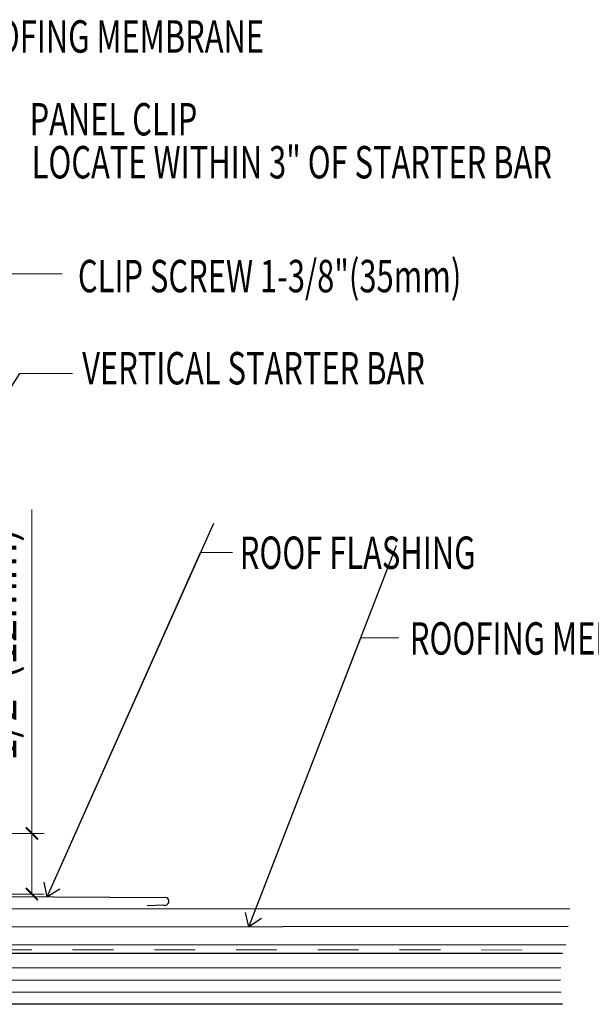
# Model space of a CAD drawing. Units: inches. Extents: x 0 to 31.5, y 0 to 22.7.
# Drawn here: x 4.7 to 6.1, y 3.5 to 5.9 of the extents above; entities that cross this region are included whole.
import ezdxf

# ---------------------------------------------------------------- set-up
doc = ezdxf.new("R2010")
doc.units = ezdxf.units.IN
doc.header["$LTSCALE"] = 0.01
doc.header["$MEASUREMENT"] = 0
doc.linetypes.add('DASHED', pattern=[19.05, 12.7, -6.35])
doc.linetypes.add('HIDDEN2', pattern=[0.1875, 0.125, -0.0625])
doc.layers.get('Defpoints').update_dxf_attribs({"color": 121})
for name, color, linetype in [('CERACLAD-DIMENSION', 1, 'Continuous'), ('CERACLAD-LIGHT-CONTINUOUS', 5, 'Continuous'), ('CERACLAD-MEDIUM-LINE', 3, 'Continuous'), ('CERACLAD-TXT-NOTES', 2, 'Continuous'), ('CERACLAD-X-LIGHT-LINE-HIDDEN2', 9, 'HIDDEN2')]:
    doc.layers.add(name, color=color, linetype=linetype)
doc.styles.add('CERACLAD-NOTES', font='archquik.shx', dxfattribs={"width": 0.75})
doc.styles.add('KCADDIMSTANDARD', font='txt.shx', dxfattribs={"bigfont": 'bigfont.shx'})
doc.dimstyles.get("Standard").update_dxf_attribs({"dimtxt": 0.18, "dimasz": 0.18, "dimexe": 0.18, "dimexo": 0.0625, "dimgap": 0.09, "dimtad": 0, "dimtih": 1, "dimtoh": 1, "dimdec": 4, "dimzin": 0, "dimdsep": 46, "dimtxsty": 'Standard', "dimcen": 0.09, "dimadec": 0, "dimazin": 0, "dimtfac": 1, "dimtdec": 4, "dimtofl": 0, "dimtmove": 0, "dimatfit": 3, "dimfxl": 1, "dimtolj": 1, "dimtzin": 0, "dimarcsym": 0})

# ---------------------------------------------------------------- blocks, each defined once
blk = doc.blocks.new('_ARCHTICK')
at = {"color": 0, "linetype": 'ByBlock', "const_width": 0.15}
blk.add_lwpolyline([(-0.5, -0.5), (0.5, 0.5)], dxfattribs=at)
blk = doc.blocks.new('*D49')
at = {"layer": 'CERACLAD-DIMENSION', "color": 0, "lineweight": 20, "transparency": 16777216}
for p, q in [((4434.04, -223.01), (4434.04, -143.04)), ((4385.57, -223.01), (4437.04, -223.01)), ((4434.04, -238.01), (4434.04, -223.01)), ((4348.98, -238.01), (4437.04, -238.01))]:
    blk.add_line(p, q, dxfattribs=at)
at = {"layer": 'Defpoints', "color": 0, "transparency": 16777216}
for p in [(4382.57, -223.01), (4345.98, -238.01), (4434.04, -238.01)]:
    blk.add_point(p, dxfattribs=at)
at = {"layer": 'CERACLAD-DIMENSION', "color": 0, "lineweight": 20, "transparency": 16777216, "xscale": 3, "yscale": 3, "zscale": 3}
for p, rotation in [((4434.04, -223.01), 90), ((4434.04, -238.01), 270)]:
    blk.add_blockref('_ARCHTICK', p, dxfattribs=dict(at, rotation=rotation))
at = {"layer": 'CERACLAD-DIMENSION', "lineweight": 13, "transparency": 16777216, "insert": (4426.4, -176.37), "char_height": 7.5, "attachment_point": 5, "rotation": 90, "style": 'KCADDIMSTANDARD'}
blk.add_mtext('\\A1;1/2{\\fMS PGothic|b0|i0|c128|p50;"(1}2{\\fMS PGothic|b0|i0|c128|p50;mm)}', dxfattribs=at)
blk = doc.blocks.new('KCAD_OPEN')
at = {"color": 0, "linetype": 'Continuous', "lineweight": -2}
for q in [(-1, 0.158384), (-1, 0), (-1, -0.158384)]:
    blk.add_line((0, 0), q, dxfattribs=at)
blk = doc.blocks.new('9_20')
at = {"layer": 'CERACLAD-LIGHT-CONTINUOUS'}
blk.add_line((324.922, 153), (0.472, 152.974), dxfattribs=at)
at = {"layer": 'CERACLAD-MEDIUM-LINE'}
for p, q in [((105.671, 180.165), (226.92, 179.358)), ((104.085, 176.468), (326.685, 176.667)), ((226.317, 177.436), (222.246, 177.317)), ((326.347, 172.167), (104.089, 171.968)), ((324.922, 165.5), (101.5, 165.5)), ((325.732, 167.666), (104.093, 167.468))]:
    blk.add_line(p, q, dxfattribs=at)
at = {"layer": 'CERACLAD-MEDIUM-LINE', "lineweight": 5}
for p, q in [((324.528, 161.973), (101.482, 161.973)), ((324.403, 158.976), (101.482, 158.976)), ((324.59, 155.982), (101.482, 155.982))]:
    blk.add_line(p, q, dxfattribs=at)
at = {"layer": 'CERACLAD-MEDIUM-LINE'}
blk.add_arc((226.599, 178.395), 1, 253.64025, 73.64235, dxfattribs=at)
at = {"layer": 'CERACLAD-TXT-NOTES', "lineweight": 5}
for points in [[(185.539, 333.353), (201.251, 333.352)], [(190.727, 308.779), (203.732, 308.758)], [(235.435, 264.532), (243.312, 264.564)], [(275.059, 243.477), (284.446, 243.477)]]:
    blk.add_lwpolyline(points, dxfattribs=at)
at = {"layer": 'CERACLAD-X-LIGHT-LINE-HIDDEN2', "linetype": 'DASHED', "lineweight": 15}
blk.add_line((102.791, 166.478), (324.625, 166.378), dxfattribs=at)
at = {"layer": 'CERACLAD-TXT-NOTES', "style": 'CERACLAD-NOTES', "width": 0.7}
for s, p in [('ROOFING MEMBRANE', (174.532, 387.972)), ('PANEL CLIP', (193.156, 367.531)), ('LOCATE WITHIN 3" OF STARTER BAR', (193.667, 356.923)), ('CLIP SCREW 1-3/8"(35mm)', (205.109, 328.805)), ('VERTICAL STARTER BAR', (206.166, 306.05)), ('ROOF FLASHING', (245.125, 260.487)), ('ROOFING MEMBRANE', (287.17, 239.32))]:
    blk.add_text(s, height=8, dxfattribs=at).set_placement(p)
at = {"layer": 'CERACLAD-DIMENSION', "lineweight": 13}
dim = blk.add_linear_dim(base=(193.735, 180.165), p1=(142.263, 195.165), p2=(105.671, 180.165), angle=90, text='1/2{\\fMS PGothic|b0|i0|c128|p50;"(1}2{\\fMS PGothic|b0|i0|c128|p50;mm)}', dimstyle='Standard', override={"dimscale": 3, "dimtxt": 2.5, "dimasz": 1, "dimexe": 1, "dimexo": 1, "dimgap": 1, "dimtad": 1, "dimtih": 0, "dimtoh": 0, "dimdec": 1, "dimzin": 8, "dimpost": '<>', "dimtxsty": 'KCADDIMSTANDARD', "dimblk1": 'ARCHTICK', "dimblk2": 'ARCHTICK', "dimsah": 1, "dimcen": 2.5, "dimclrd": 0, "dimclre": 0, "dimclrt": 256, "dimadec": 1, "dimazin": 2, "dimtfac": 0.667, "dimtdec": 1, "dimtix": 1, "dimtofl": 1, "dimldrblk": 'KCAD_OPEN', "dimtvp": 0, "dimlwd": 20, "dimlwe": 20}, dxfattribs=at)
dim.commit()
dim.dimension.update_dxf_attribs({"geometry": '*D49', "text_midpoint": (193.735, 241.809), "dimtype": 128, "insert": (-4240.306, 418.176)})
at = {"layer": 'CERACLAD-TXT-NOTES', "lineweight": 5}
for points in [[(116.631, 192.084), (190.727, 308.779)], [(197.484, 179.554), (235.435, 264.532)], [(247.393, 172.096), (275.059, 243.477)]]:
    blk.add_leader(points, dimstyle='Standard', override={"dimscale": 3, "dimasz": 1, "dimtad": 0, "dimclrd": 0, "dimldrblk": 'Open90'}, dxfattribs=at)
blk = doc.blocks.new('CERACLAD 9_20')
at = {"xscale": 0.0099, "yscale": 0.0099, "zscale": 0.0099}
blk.add_blockref('9_20', (2.7886, 1.9591), dxfattribs=at)

msp = doc.modelspace()

# ---------------------------------------------------------------- block references
msp.add_blockref('CERACLAD 9_20', (0, 0))

doc.saveas('drawing.dxf')
